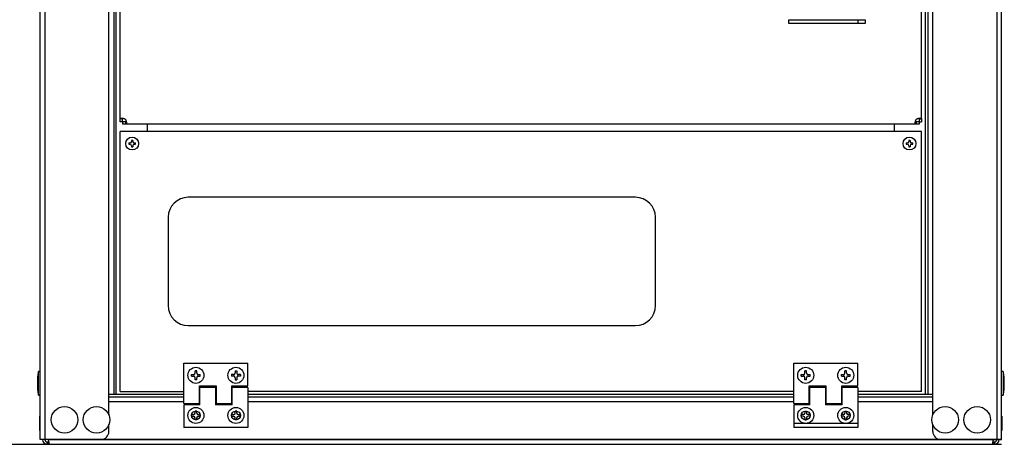
# Model space of a CAD drawing. Units: millimetres. Extents: x 0 to 7470, y 0 to 4752.
# Drawn here: x 5277 to 5891, y 2386 to 2650 of the extents above; entities that cross this region are included whole.
import ezdxf

# ---------------------------------------------------------------- set-up
doc = ezdxf.new("R2010")
doc.units = ezdxf.units.MM
doc.layers.add('LAM_WIDOK', color=3, linetype='Continuous')
doc.layers.add('wymiary', color=150, linetype='Continuous', lineweight=9)
doc.layers.add('wymiary @ 16', color=150, linetype='Continuous', lineweight=9)
doc.styles.add('WD_IEC', font='ISOCP2.shx', dxfattribs={"width": 0.9, "height": 4})
doc.dimstyles.new('Lamel', dxfattribs={"dimtxt": 3, "dimasz": 2.5, "dimexe": 0.18, "dimexo": 0.625, "dimgap": 1, "dimtad": 1, "dimtoh": 1, "dimdec": 1, "dimzin": 9, "dimtxsty": 'WD_IEC', "dimcen": 0.09, "dimclrd": 256, "dimclre": 1, "dimclrt": 7, "dimadec": 0, "dimazin": 0, "dimtfac": 1, "dimtdec": 1, "dimtmove": 0, "dimatfit": 3, "dimfxl": 0, "dimlwd": 9, "dimarcsym": 0})

# ---------------------------------------------------------------- blocks, each defined once
blk = doc.blocks.new('*D44')
at = {"layer": 'Defpoints', "color": 0, "transparency": 16777216}
for p in [(5889.56, 3510.15), (5889.56, 3032.65), (4789.57, 2382.65)]:
    blk.add_point(p, dxfattribs=at)
at = {"layer": 'wymiary', "color": 1, "lineweight": -2, "transparency": 16777216}
for p, q in [((4789.57, 2392.65), (4789.57, 3513.03)), ((5889.56, 3042.65), (5889.56, 3513.03))]:
    blk.add_line(p, q, dxfattribs=at)
at = {"layer": 'wymiary', "lineweight": 9, "transparency": 16777216}
blk.add_line((4829.57, 3510.15), (5849.56, 3510.15), dxfattribs=at)
at = {"layer": 'wymiary', "transparency": 16777216}
for points in [[(4829.57, 3516.82), (4829.57, 3503.49), (4789.57, 3510.15)], [(5849.56, 3516.82), (5849.56, 3503.49), (5889.56, 3510.15)]]:
    blk.add_solid(points, dxfattribs=at)
at = {"layer": 'wymiary', "color": 7, "transparency": 16777216, "insert": (5339.56, 3558.15), "char_height": 64, "attachment_point": 5, "style": 'WD_IEC'}
blk.add_mtext('1100', dxfattribs=at)
blk = doc.blocks.new('SE')
at = {"layer": 'LAM_WIDOK', "color": 7, "linetype": 'Continuous'}
for p, q in [((-1059.49, 442.01), (-1059.49, 511.67)), ((-1059.49, 431.96), (-1059.49, 432.26)), ((-1059.49, 421.86), (-1059.49, 422.16)), ((-1059.49, 411.76), (-1059.49, 412.06)), ((-1059.49, 212.01), (-1059.49, 402.01)), ((-1059.49, 201.96), (-1059.49, 202.26)), ((-1059.49, 191.86), (-1059.49, 192.16)), ((-1059.49, 181.76), (-1059.49, 182.06)), ((-1059.49, 102.34), (-1059.49, 172.01))]:
    blk.add_line(p, q, dxfattribs=at)

msp = doc.modelspace()

# ---------------------------------------------------------------- linework, layer by layer
at = {"color": 7}
for p, q in [((5289.56, 2388.65), (5289.56, 3032.65)), ((5292.56, 3032.65), (5292.56, 2388.65)), ((5886.56, 3032.65), (5886.56, 2388.65)), ((5889.56, 2388.65), (5889.56, 3032.65)), ((5332.56, 2403.8), (5332.56, 3017.99)), ((5335.56, 3004.65), (5335.56, 2416.65)), ((5337.06, 2416.65), (5337.06, 3004.65)), ((5842.06, 2416.65), (5842.06, 2658.15)), ((5843.56, 2658.15), (5843.56, 2416.65)), ((5846.56, 2403.8), (5846.57, 2658.15)), ((5804.57, 2650.15), (5756.57, 2650.15)), ((5756.57, 2648.15), (5804.57, 2648.15)), ((5756.58, 2650.15), (5756.58, 2648.15)), ((5799.76, 2650.15), (5799.76, 2648.15)), ((5804.57, 2648.15), (5804.57, 2650.15)), ((5288.56, 2416.25), (5288.56, 2431.05)), ((5289.56, 2431.05), (5288.56, 2431.05)), ((5890.56, 2431.05), (5889.56, 2431.05)), ((5890.56, 2431.05), (5890.56, 2416.25)), ((5288.56, 2416.25), (5289.56, 2416.25)), ((5379.31, 2416.65), (5332.56, 2416.65)), ((5332.56, 2415.15), (5379.31, 2415.15)), ((5389.36, 2416.65), (5389.06, 2416.65)), ((5389.06, 2415.15), (5389.36, 2415.15)), ((5399.46, 2416.65), (5399.16, 2416.65)), ((5399.16, 2415.15), (5399.46, 2415.15)), ((5409.56, 2416.65), (5409.26, 2416.65)), ((5409.26, 2415.15), (5409.56, 2415.15)), ((5759.81, 2416.65), (5419.31, 2416.65)), ((5419.31, 2415.15), (5759.81, 2415.15)), ((5769.86, 2416.65), (5769.56, 2416.65)), ((5769.56, 2415.15), (5769.86, 2415.15)), ((5779.96, 2416.65), (5779.66, 2416.65)), ((5779.66, 2415.15), (5779.96, 2415.15)), ((5790.06, 2416.65), (5789.76, 2416.65)), ((5789.76, 2415.15), (5790.06, 2415.15)), ((5846.56, 2416.65), (5799.81, 2416.65)), ((5799.81, 2415.15), (5846.56, 2415.15)), ((5889.56, 2416.25), (5890.56, 2416.25)), ((5379.31, 2412.15), (5332.56, 2412.15)), ((5389.36, 2412.15), (5389.06, 2412.15)), ((5399.46, 2412.15), (5399.16, 2412.15)), ((5409.56, 2412.15), (5409.26, 2412.15)), ((5759.81, 2412.15), (5419.31, 2412.15)), ((5769.86, 2412.15), (5769.56, 2412.15)), ((5779.96, 2412.15), (5779.66, 2412.15)), ((5790.06, 2412.15), (5789.76, 2412.15)), ((5846.56, 2412.15), (5799.81, 2412.15)), ((5289.46, 2394.15), (5289.46, 2403.15)), ((5289.56, 2403.15), (5289.46, 2403.15)), ((5414.36, 2402.61), (5414.36, 2404.68)), ((5889.66, 2403.15), (5889.56, 2403.15)), ((5889.66, 2403.15), (5889.66, 2394.15)), ((5289.46, 2400.05), (5289.16, 2398.65)), ((5289.16, 2398.65), (5289.46, 2397.25)), ((5332.56, 2393.65), (5332.56, 2397.99)), ((5846.56, 2393.65), (5846.56, 2397.99)), ((5889.96, 2398.65), (5889.66, 2400.05)), ((5889.66, 2397.25), (5889.96, 2398.65)), ((5289.46, 2394.15), (5289.56, 2394.15)), ((5889.56, 2394.15), (5889.66, 2394.15)), ((5889.56, 2388.65), (5289.56, 2388.65)), ((5889.56, 2388.65), (5289.56, 2388.65))]:
    msp.add_line(p, q, dxfattribs=at)
at = {"color": 7, "linetype": 'Continuous'}
for p, q in [((4794.5, 2385.64), (5889.56, 2385.65)), ((5889.56, 2388.65), (5289.56, 2388.65)), ((5294.06, 2385.65), (5294.06, 2387.15)), ((5294.06, 2387.15), (5294.71, 2387.15)), ((5294.56, 2388.65), (5889.56, 2388.65)), ((5294.71, 2387.15), (5294.71, 2385.65)), ((5884.41, 2387.15), (5885.06, 2387.15)), ((5884.41, 2385.65), (5884.41, 2387.15)), ((5885.06, 2387.15), (5885.06, 2385.65))]:
    msp.add_line(p, q, dxfattribs=at)
at = {"color": 7}
for centre, radius in [((5304.81, 2400.9), 8.28), ((5324.81, 2400.9), 8.28), ((5854.31, 2400.9), 8.28), ((5874.31, 2400.9), 8.28), ((5386.81, 2403.65), 2.75), ((5411.81, 2403.65), 2.75), ((5767.31, 2403.65), 2.75), ((5792.31, 2403.65), 2.75)]:
    msp.add_circle(centre, radius, dxfattribs=at)
for centre, radius, start, end in [((5329.9, 2423.65), 42, 169.85206, 190.14794), ((5849.22, 2423.65), 42, 349.85206, 10.14794), ((5327.56, 2393.65), 5, 270, 0), ((5851.56, 2393.65), 5, 180, 270)]:
    msp.add_arc(centre, radius, start, end, dxfattribs=at)
at = {"color": 7, "linetype": 'Continuous'}
for centre, radius, start, end in [((5294.06, 2388.65), 3, 180, 270), ((5294.06, 2388.65), 1.5, 180, 270), ((5885.06, 2388.65), 1.5, 270, 0), ((5885.06, 2388.65), 3, 270, 0)]:
    msp.add_arc(centre, radius, start, end, dxfattribs=at)
for points, knots in [([(5294.71, 2385.65), (5294.8, 2385.65), (5294.88, 2385.66), (5295, 2385.73), (5295.06, 2385.79), (5295.14, 2385.94), (5295.17, 2386.03), (5295.21, 2386.25), (5295.22, 2386.38), (5295.22, 2386.66), (5295.21, 2386.82), (5295.17, 2387.16), (5295.14, 2387.34), (5295.01, 2387.89), (5294.89, 2388.28), (5294.71, 2388.65)], [0, 0, 0, 0, 0.125, 0.125, 0.25, 0.25, 0.375, 0.375, 0.5, 0.5, 0.625, 0.625, 0.75, 0.75, 1, 1, 1, 1]), ([(5294.71, 2387.15), (5294.79, 2387.15), (5294.86, 2387.15), (5294.98, 2387.18), (5295.04, 2387.21), (5295.1, 2387.26), (5295.12, 2387.28), (5295.14, 2387.3)], [0, 0, 0, 0, 0.125, 0.125, 0.25, 0.25, 0.3086794, 0.3086794, 0.3086794, 0.3086794]), ([(5884.41, 2388.65), (5884.32, 2388.46), (5884.25, 2388.27), (5884.12, 2387.9), (5884.07, 2387.71), (5883.98, 2387.34), (5883.95, 2387.16), (5883.91, 2386.83), (5883.9, 2386.67), (5883.9, 2386.38), (5883.91, 2386.25), (5883.95, 2386.03), (5883.98, 2385.94), (5884.11, 2385.71), (5884.23, 2385.65), (5884.41, 2385.65)], [0, 0, 0, 0, 0.125, 0.125, 0.25, 0.25, 0.375, 0.375, 0.5, 0.5, 0.625, 0.625, 0.75, 0.75, 1, 1, 1, 1]), ([(5883.99, 2387.3), (5884, 2387.28), (5884.02, 2387.26), (5884.08, 2387.21), (5884.14, 2387.18), (5884.26, 2387.15), (5884.33, 2387.15), (5884.41, 2387.15)], [0.6951801, 0.6951801, 0.6951801, 0.6951801, 0.75, 0.75, 0.875, 0.875, 1, 1, 1, 1])]:
    msp.add_open_spline(points, degree=3, knots=knots, dxfattribs=at)
at = {"layer": 'LAM_WIDOK', "color": 7, "linetype": 'Continuous'}
for p, q in [((5339.55, 2586.65), (5339.55, 2999.64)), ((5341.05, 2588.48), (5339.55, 2588.48)), ((5341.05, 2586.65), (5339.55, 2586.65)), ((5341.05, 2586.65), (5341.05, 2588.48)), ((5342.89, 2586.65), (5341.05, 2586.65)), ((5341.05, 2586.65), (5341.05, 2585.15)), ((5342.89, 2586.65), (5342.89, 2585.15)), ((5836.21, 2586.65), (5836.21, 2585.15)), ((5838.05, 2586.65), (5836.21, 2586.65)), ((5838.05, 2588.48), (5838.05, 2586.65)), ((5838.05, 2588.48), (5839.55, 2588.48)), ((5838.05, 2586.65), (5839.55, 2586.65)), ((5838.05, 2586.65), (5838.05, 2585.15)), ((5839.55, 2588.48), (5839.55, 2586.65)), ((5839.56, 2580.64), (5339.56, 2580.64)), ((5339.56, 2418.64), (5339.56, 2580.64)), ((5838.05, 2585.15), (5341.05, 2585.15)), ((5356.36, 2585.15), (5356.36, 2580.64)), ((5822.76, 2580.64), (5822.76, 2585.15)), ((5839.56, 2418.64), (5839.56, 2580.64)), ((5346.71, 2575.14), (5346.71, 2574.49)), ((5347.41, 2575.14), (5347.41, 2574.49)), ((5831.71, 2575.14), (5831.71, 2574.49)), ((5832.41, 2575.14), (5832.41, 2574.49)), ((5345.06, 2573.49), (5345.71, 2573.49)), ((5345.06, 2572.79), (5345.71, 2572.79)), ((5346.71, 2571.79), (5346.71, 2571.15)), ((5347.41, 2571.79), (5347.41, 2571.15)), ((5348.41, 2573.49), (5349.06, 2573.49)), ((5348.41, 2572.79), (5349.06, 2572.79)), ((5830.06, 2573.49), (5830.71, 2573.49)), ((5830.06, 2572.79), (5830.71, 2572.79)), ((5831.71, 2571.79), (5831.71, 2571.15)), ((5832.41, 2571.79), (5832.41, 2571.15)), ((5833.41, 2573.49), (5834.06, 2573.49)), ((5833.41, 2572.79), (5834.06, 2572.79)), ((5661.06, 2539.64), (5382.06, 2539.64)), ((5369.56, 2527.14), (5369.56, 2472.14)), ((5673.56, 2472.14), (5673.56, 2527.14)), ((5382.06, 2459.64), (5661.06, 2459.64)), ((5379.31, 2411.14), (5379.31, 2436.14)), ((5379.31, 2436.14), (5419.31, 2436.14)), ((5419.31, 2422.14), (5419.31, 2436.14)), ((5759.81, 2411.14), (5759.81, 2436.14)), ((5759.81, 2436.14), (5799.81, 2436.14)), ((5799.81, 2422.14), (5799.81, 2436.14)), ((5384.06, 2429.14), (5385.31, 2429.14)), ((5384.06, 2428.14), (5384.06, 2429.14)), ((5384.06, 2428.14), (5385.31, 2428.14)), ((5387.31, 2431.39), (5386.31, 2431.39)), ((5386.31, 2430.14), (5386.31, 2431.39)), ((5386.31, 2425.89), (5386.31, 2427.14)), ((5387.31, 2430.14), (5387.31, 2431.39)), ((5387.31, 2425.89), (5387.31, 2427.14)), ((5388.31, 2429.14), (5389.56, 2429.14)), ((5388.31, 2428.14), (5389.56, 2428.14)), ((5389.56, 2428.14), (5389.56, 2429.14)), ((5409.06, 2429.14), (5409.06, 2428.14)), ((5410.31, 2429.14), (5409.06, 2429.14)), ((5410.31, 2428.14), (5409.06, 2428.14)), ((5411.31, 2431.39), (5411.31, 2430.14)), ((5411.31, 2431.39), (5412.31, 2431.39)), ((5411.31, 2427.14), (5411.31, 2425.89)), ((5412.31, 2431.39), (5412.31, 2430.14)), ((5412.31, 2427.14), (5412.31, 2425.89)), ((5414.56, 2429.14), (5413.31, 2429.14)), ((5414.56, 2428.14), (5413.31, 2428.14)), ((5414.56, 2429.14), (5414.56, 2428.14)), ((5764.56, 2429.14), (5765.81, 2429.14)), ((5764.56, 2428.14), (5764.56, 2429.14)), ((5764.56, 2428.14), (5765.81, 2428.14)), ((5767.81, 2431.39), (5766.81, 2431.39)), ((5766.81, 2430.14), (5766.81, 2431.39)), ((5766.81, 2425.89), (5766.81, 2427.14)), ((5767.81, 2430.14), (5767.81, 2431.39)), ((5767.81, 2425.89), (5767.81, 2427.14)), ((5768.81, 2429.14), (5770.06, 2429.14)), ((5768.81, 2428.14), (5770.06, 2428.14)), ((5770.06, 2428.14), (5770.06, 2429.14)), ((5789.56, 2429.14), (5790.81, 2429.14)), ((5789.56, 2428.14), (5789.56, 2429.14)), ((5789.56, 2428.14), (5790.81, 2428.14)), ((5792.81, 2431.39), (5791.81, 2431.39)), ((5791.81, 2430.14), (5791.81, 2431.39)), ((5791.81, 2425.89), (5791.81, 2427.14)), ((5792.81, 2430.14), (5792.81, 2431.39)), ((5792.81, 2425.89), (5792.81, 2427.14)), ((5793.81, 2429.14), (5795.06, 2429.14)), ((5793.81, 2428.14), (5795.06, 2428.14)), ((5795.06, 2428.14), (5795.06, 2429.14)), ((5387.31, 2425.89), (5386.31, 2425.89)), ((5389.06, 2422.14), (5399.46, 2422.14)), ((5389.06, 2411.14), (5389.06, 2422.14)), ((5389.36, 2410.15), (5389.36, 2421.14)), ((5399.16, 2421.14), (5389.36, 2421.14)), ((5399.16, 2421.14), (5389.36, 2421.14)), ((5399.16, 2421.14), (5399.16, 2410.15)), ((5399.46, 2422.14), (5399.46, 2411.14)), ((5409.26, 2411.14), (5409.26, 2422.14)), ((5409.26, 2422.14), (5419.31, 2422.14)), ((5409.56, 2410.15), (5409.56, 2421.14)), ((5419.31, 2421.14), (5409.56, 2421.14)), ((5419.31, 2421.14), (5409.56, 2421.14)), ((5411.31, 2425.89), (5412.31, 2425.89)), ((5419.31, 2421.14), (5419.31, 2396.15)), ((5767.81, 2425.89), (5766.81, 2425.89)), ((5769.56, 2422.14), (5779.96, 2422.14)), ((5769.56, 2411.14), (5769.56, 2422.14)), ((5769.86, 2410.15), (5769.86, 2421.14)), ((5779.66, 2421.14), (5769.86, 2421.14)), ((5779.66, 2421.14), (5769.86, 2421.14)), ((5779.66, 2421.14), (5779.66, 2410.15)), ((5779.96, 2422.14), (5779.96, 2411.14)), ((5789.76, 2411.14), (5789.76, 2422.14)), ((5789.76, 2422.14), (5799.81, 2422.14)), ((5790.06, 2410.15), (5790.06, 2421.14)), ((5799.81, 2421.14), (5790.06, 2421.14)), ((5799.81, 2421.14), (5790.06, 2421.14)), ((5792.81, 2425.89), (5791.81, 2425.89)), ((5799.81, 2421.14), (5799.81, 2396.15)), ((5339.56, 2418.64), (5379.31, 2418.64)), ((5389.36, 2418.64), (5389.06, 2418.64)), ((5399.46, 2418.64), (5399.16, 2418.64)), ((5409.56, 2418.64), (5409.26, 2418.64)), ((5759.81, 2418.64), (5419.31, 2418.64)), ((5769.86, 2418.64), (5769.56, 2418.64)), ((5779.96, 2418.64), (5779.66, 2418.64)), ((5790.06, 2418.64), (5789.76, 2418.64)), ((5839.56, 2418.64), (5799.81, 2418.64)), ((5379.31, 2411.14), (5389.06, 2411.14)), ((5389.36, 2410.16), (5379.31, 2410.16)), ((5379.31, 2410.16), (5379.31, 2396.15)), ((5389.36, 2410.15), (5379.31, 2410.15)), ((5409.56, 2410.16), (5399.16, 2410.16)), ((5409.56, 2410.15), (5399.16, 2410.15)), ((5399.46, 2411.14), (5409.26, 2411.14)), ((5759.81, 2411.14), (5769.56, 2411.14)), ((5769.86, 2410.16), (5759.81, 2410.16)), ((5759.81, 2410.16), (5759.81, 2396.15)), ((5769.86, 2410.15), (5759.81, 2410.15)), ((5790.06, 2410.16), (5779.66, 2410.16)), ((5790.06, 2410.15), (5779.66, 2410.15)), ((5779.96, 2411.14), (5789.76, 2411.14)), ((5384.06, 2404.15), (5385.31, 2404.15)), ((5384.06, 2403.15), (5384.06, 2404.15)), ((5384.06, 2403.15), (5385.31, 2403.15)), ((5387.31, 2406.4), (5386.31, 2406.4)), ((5386.31, 2405.15), (5386.31, 2406.4)), ((5386.31, 2400.9), (5386.31, 2402.15)), ((5387.31, 2405.15), (5387.31, 2406.4)), ((5387.31, 2400.9), (5387.31, 2402.15)), ((5388.31, 2404.15), (5389.56, 2404.15)), ((5388.31, 2403.15), (5389.56, 2403.15)), ((5389.56, 2403.15), (5389.56, 2404.15)), ((5409.06, 2404.15), (5410.31, 2404.15)), ((5409.06, 2403.15), (5409.06, 2404.15)), ((5409.06, 2403.15), (5410.31, 2403.15)), ((5412.31, 2406.4), (5411.31, 2406.4)), ((5411.31, 2405.15), (5411.31, 2406.4)), ((5411.31, 2400.9), (5411.31, 2402.15)), ((5412.31, 2405.15), (5412.31, 2406.4)), ((5412.31, 2400.9), (5412.31, 2402.15)), ((5413.31, 2404.15), (5414.56, 2404.15)), ((5413.31, 2403.15), (5414.56, 2403.15)), ((5414.56, 2403.15), (5414.56, 2404.15)), ((5764.56, 2404.15), (5764.56, 2403.15)), ((5765.81, 2404.15), (5764.56, 2404.15)), ((5765.81, 2403.15), (5764.56, 2403.15)), ((5766.81, 2406.4), (5766.81, 2405.15)), ((5766.81, 2406.4), (5767.81, 2406.4)), ((5766.81, 2402.15), (5766.81, 2400.9)), ((5767.81, 2406.4), (5767.81, 2405.15)), ((5767.81, 2402.15), (5767.81, 2400.9)), ((5770.06, 2404.15), (5768.81, 2404.15)), ((5770.06, 2403.15), (5768.81, 2403.15)), ((5770.06, 2404.15), (5770.06, 2403.15)), ((5789.56, 2404.15), (5789.56, 2403.15)), ((5790.81, 2404.15), (5789.56, 2404.15)), ((5790.81, 2403.15), (5789.56, 2403.15)), ((5791.81, 2406.4), (5791.81, 2405.15)), ((5791.81, 2406.4), (5792.81, 2406.4)), ((5791.81, 2402.15), (5791.81, 2400.9)), ((5792.81, 2406.4), (5792.81, 2405.15)), ((5792.81, 2402.15), (5792.81, 2400.9)), ((5795.06, 2404.15), (5793.81, 2404.15)), ((5795.06, 2403.15), (5793.81, 2403.15)), ((5795.06, 2404.15), (5795.06, 2403.15)), ((5419.31, 2396.15), (5379.31, 2396.15)), ((5387.31, 2400.9), (5386.31, 2400.9)), ((5412.31, 2400.9), (5411.31, 2400.9)), ((5799.81, 2398.65), (5759.81, 2398.65)), ((5799.81, 2396.15), (5759.81, 2396.15)), ((5766.81, 2400.9), (5767.81, 2400.9)), ((5791.81, 2400.9), (5792.81, 2400.9))]:
    msp.add_line(p, q, dxfattribs=at)
for centre, radius in [((5347.06, 2573.14), 4), ((5832.06, 2573.14), 4), ((5386.81, 2428.64), 5), ((5411.81, 2428.64), 5), ((5767.31, 2428.64), 5), ((5792.31, 2428.64), 5), ((5386.81, 2403.65), 5), ((5411.81, 2403.65), 5), ((5767.31, 2403.65), 5), ((5792.31, 2403.65), 5)]:
    msp.add_circle(centre, radius, dxfattribs=at)
for centre, radius, start, end in [((5340.96, 2586.55), 2.5, 39.507, 50.493), ((5838.14, 2586.55), 2.5, 129.507, 140.493), ((5345.68, 2574.52), 1.03, 271.60023, 358.39977), ((5347.06, 2558.31), 16.83, 88.80854, 91.19146), ((5348.44, 2574.52), 1.03, 181.60023, 268.39977), ((5830.68, 2574.52), 1.03, 271.60023, 358.39977), ((5832.06, 2558.31), 16.83, 88.80854, 91.19146), ((5833.44, 2574.52), 1.03, 181.60023, 268.39977), ((5361.89, 2573.14), 16.83, 178.80854, 181.19146), ((5345.68, 2571.76), 1.03, 1.60023, 88.39977), ((5347.06, 2587.98), 16.83, 268.80854, 271.19146), ((5348.44, 2571.76), 1.03, 91.60023, 178.39977), ((5332.23, 2573.14), 16.83, 358.80854, 1.19146), ((5846.89, 2573.14), 16.83, 178.80854, 181.19146), ((5830.68, 2571.76), 1.03, 1.60023, 88.39977), ((5832.06, 2587.98), 16.83, 268.80854, 271.19146), ((5833.44, 2571.76), 1.03, 91.60023, 178.39977), ((5817.23, 2573.14), 16.83, 358.80854, 1.19146), ((5382.06, 2527.14), 12.5, 90, 180), ((5661.06, 2527.14), 12.5, 0, 90), ((5382.06, 2472.14), 12.5, 180, 270), ((5661.06, 2472.14), 12.5, 270, 0), ((5385.31, 2405.15), 1, 270, 0), ((5385.31, 2402.15), 1, 0, 90), ((5388.31, 2405.15), 1, 180, 270), ((5388.31, 2402.15), 1, 90, 180), ((5410.31, 2405.15), 1, 270, 0), ((5410.31, 2402.15), 1, 0, 90), ((5413.31, 2405.15), 1, 180, 270), ((5413.31, 2402.15), 1, 90, 180), ((5765.81, 2405.15), 1, 270, 0), ((5765.81, 2402.15), 1, 0, 90), ((5768.81, 2405.15), 1, 180, 270), ((5768.81, 2402.15), 1, 90, 180), ((5790.81, 2405.15), 1, 270, 0), ((5790.81, 2402.15), 1, 0, 90), ((5793.81, 2405.15), 1, 180, 270), ((5793.81, 2402.15), 1, 90, 180)]:
    msp.add_arc(centre, radius, start, end, dxfattribs=at)
for points, knots in [([(5339.55, 2588.48), (5339.55, 2588.58), (5339.57, 2588.67), (5339.64, 2588.81), (5339.69, 2588.87), (5339.84, 2588.96), (5339.93, 2589), (5340.16, 2589.04), (5340.28, 2589.05), (5340.57, 2589.06), (5340.73, 2589.04), (5341.07, 2589), (5341.25, 2588.96), (5341.62, 2588.87), (5341.81, 2588.81), (5342.18, 2588.67), (5342.37, 2588.58), (5342.55, 2588.48)], [0, 0, 0, 0, 0.125, 0.125, 0.25, 0.25, 0.375, 0.375, 0.5, 0.5, 0.625, 0.625, 0.75, 0.75, 0.875, 0.875, 1, 1, 1, 1]), ([(5341.05, 2588.48), (5341.05, 2588.57), (5341.06, 2588.64), (5341.09, 2588.78), (5341.11, 2588.85), (5341.16, 2588.92), (5341.18, 2588.95), (5341.21, 2588.97)], [0, 0, 0, 0, 0.125, 0.125, 0.25, 0.25, 0.316712, 0.316712, 0.316712, 0.316712]), ([(5342.89, 2588.15), (5342.99, 2587.97), (5343.07, 2587.78), (5343.22, 2587.4), (5343.28, 2587.21), (5343.37, 2586.85), (5343.4, 2586.67), (5343.45, 2586.33), (5343.46, 2586.17), (5343.46, 2585.88), (5343.45, 2585.75), (5343.4, 2585.53), (5343.37, 2585.43), (5343.28, 2585.29), (5343.22, 2585.23), (5343.07, 2585.16), (5342.99, 2585.15), (5342.89, 2585.15)], [0, 0, 0, 0, 0.125, 0.125, 0.25, 0.25, 0.375, 0.375, 0.5, 0.5, 0.625, 0.625, 0.75, 0.75, 0.875, 0.875, 1, 1, 1, 1]), ([(5343.37, 2586.8), (5343.35, 2586.78), (5343.33, 2586.76), (5343.2, 2586.67), (5343.06, 2586.65), (5342.89, 2586.65)], [0.6884655, 0.6884655, 0.6884655, 0.6884655, 0.75, 0.75, 1, 1, 1, 1]), ([(5836.21, 2585.15), (5836.11, 2585.15), (5836.03, 2585.16), (5835.89, 2585.23), (5835.83, 2585.29), (5835.73, 2585.43), (5835.7, 2585.53), (5835.65, 2585.75), (5835.64, 2585.88), (5835.64, 2586.17), (5835.65, 2586.33), (5835.7, 2586.66), (5835.73, 2586.85), (5835.83, 2587.21), (5835.88, 2587.4), (5836.03, 2587.78), (5836.11, 2587.97), (5836.21, 2588.15)], [0, 0, 0, 0, 0.125, 0.125, 0.25, 0.25, 0.375, 0.375, 0.5, 0.5, 0.625, 0.625, 0.75, 0.75, 0.875, 0.875, 1, 1, 1, 1]), ([(5836.21, 2586.65), (5836.13, 2586.65), (5836.05, 2586.65), (5835.91, 2586.68), (5835.85, 2586.7), (5835.77, 2586.76), (5835.75, 2586.78), (5835.73, 2586.8)], [0, 0, 0, 0, 0.125, 0.125, 0.25, 0.25, 0.316712, 0.316712, 0.316712, 0.316712]), ([(5836.55, 2588.48), (5836.73, 2588.58), (5836.92, 2588.67), (5837.29, 2588.81), (5837.48, 2588.87), (5837.85, 2588.96), (5838.03, 2589), (5838.37, 2589.04), (5838.53, 2589.05), (5838.82, 2589.06), (5838.95, 2589.04), (5839.17, 2589), (5839.26, 2588.96), (5839.41, 2588.87), (5839.46, 2588.81), (5839.54, 2588.67), (5839.55, 2588.58), (5839.55, 2588.48)], [0, 0, 0, 0, 0.125, 0.125, 0.25, 0.25, 0.375, 0.375, 0.5, 0.5, 0.625, 0.625, 0.75, 0.75, 0.875, 0.875, 1, 1, 1, 1]), ([(5837.9, 2588.96), (5837.92, 2588.94), (5837.94, 2588.92), (5838.03, 2588.8), (5838.05, 2588.65), (5838.05, 2588.48)], [0.6884655, 0.6884655, 0.6884655, 0.6884655, 0.75, 0.75, 1, 1, 1, 1])]:
    msp.add_open_spline(points, degree=3, knots=knots, dxfattribs=at)
for points in [[(5385.31, 2429.14), (5386.31, 2429.14), (5386.31, 2430.14)], [(5386.31, 2427.14), (5386.31, 2428.14), (5385.31, 2428.14)], [(5387.31, 2430.14), (5387.31, 2429.14), (5388.31, 2429.14)], [(5388.31, 2428.14), (5387.31, 2428.14), (5387.31, 2427.14)], [(5410.31, 2429.14), (5411.31, 2429.14), (5411.31, 2430.14)], [(5411.31, 2427.14), (5411.31, 2428.14), (5410.31, 2428.14)], [(5412.31, 2430.14), (5412.31, 2429.14), (5413.31, 2429.14)], [(5413.31, 2428.14), (5412.31, 2428.14), (5412.31, 2427.14)], [(5765.81, 2429.14), (5766.81, 2429.14), (5766.81, 2430.14)], [(5766.81, 2427.14), (5766.81, 2428.14), (5765.81, 2428.14)], [(5767.81, 2430.14), (5767.81, 2429.14), (5768.81, 2429.14)], [(5768.81, 2428.14), (5767.81, 2428.14), (5767.81, 2427.14)], [(5790.81, 2429.14), (5791.81, 2429.14), (5791.81, 2430.14)], [(5791.81, 2427.14), (5791.81, 2428.14), (5790.81, 2428.14)], [(5792.81, 2430.14), (5792.81, 2429.14), (5793.81, 2429.14)], [(5793.81, 2428.14), (5792.81, 2428.14), (5792.81, 2427.14)]]:
    msp.add_rational_spline(points, [1, 0.707106781187, 1], degree=2, dxfattribs=at)

# ---------------------------------------------------------------- block references
at = {"layer": 'LAM_WIDOK', "xscale": -1}
msp.add_blockref('SE', (4780.06, 2486.14), dxfattribs=at)

# ---------------------------------------------------------------- dimensions: what is measured, and where the dimension line sits
at = {"layer": 'wymiary @ 16'}
dim = msp.add_linear_dim(base=(5889.56, 3510.15), p1=(4789.57, 2382.65), p2=(5889.56, 3032.65), dimstyle='Lamel', override={"dimscale": 16, "dimtix": 0, "dimtofl": 1, "dimtmove": 0, "dimatfit": 3}, dxfattribs=at)
dim.commit()
dim.dimension.update_dxf_attribs({"geometry": '*D44', "text_midpoint": (5339.56, 3558.15)})

doc.saveas('drawing.dxf')
